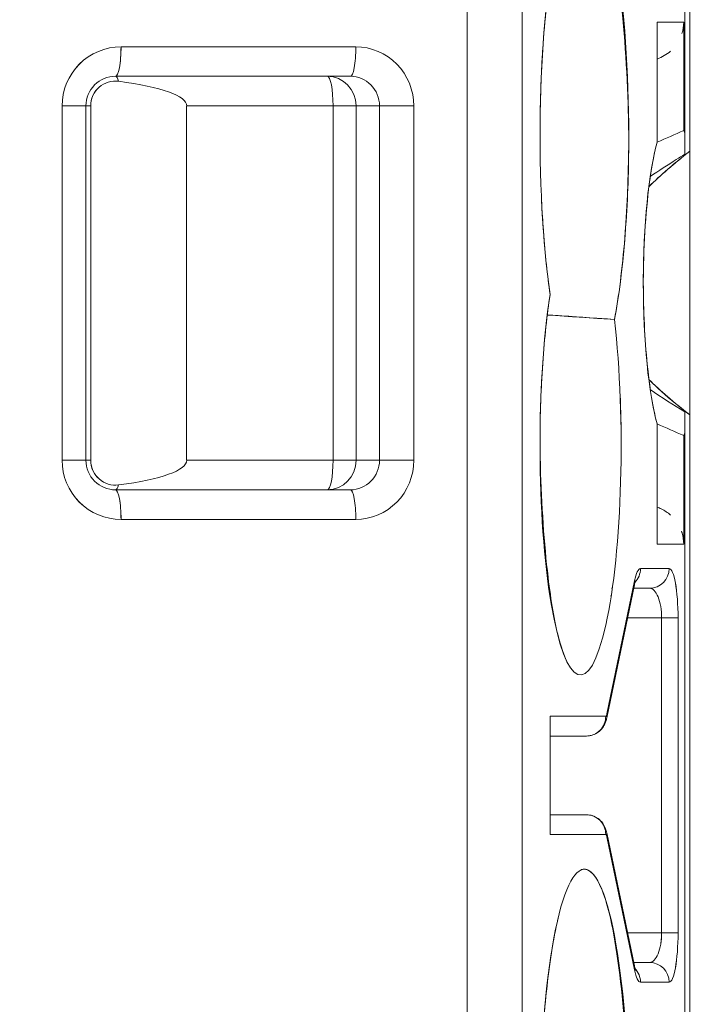
# Model space of a CAD drawing. Units: inches. Extents: x 819 to 2743, y 2 to 1190.
# Drawn here: x 1402 to 1409, y 920 to 930 of the extents above; entities that cross this region are included whole.
import ezdxf

# ---------------------------------------------------------------- set-up
doc = ezdxf.new("R2010")
doc.units = ezdxf.units.IN
doc.header["$MEASUREMENT"] = 0
doc.layers.add('Dimensions', color=7, linetype='Continuous')
doc.styles.get("Standard").update_dxf_attribs({"font": 'romans.shx', "width": 0.8})
doc.dimstyles.new('SLDDIMSTYLE2', dxfattribs={"dimscale": 5, "dimtxt": 2.5, "dimasz": 3.302, "dimexe": 1, "dimexo": 1, "dimgap": 0.926042, "dimtad": 1, "dimdec": 0, "dimrnd": 1e-09, "dimzin": 12, "dimdsep": 46, "dimtxsty": 'Standard', "dimcen": 2, "dimadec": 0, "dimazin": 3, "dimtfac": 1, "dimtdec": 0, "dimtmove": 0, "dimatfit": 0, "dimfxl": 1, "dimfrac": 2, "dimtolj": 1, "dimtzin": 12, "dimarcsym": 0})

# ---------------------------------------------------------------- blocks, each defined once
blk = doc.blocks.new('*D4')
at = {"layer": 'Defpoints', "color": 0, "transparency": 16777216}
for p in [(1683.659, 1076.592), (1358.659, 860.556), (1683.659, 860.556)]:
    blk.add_point(p, dxfattribs=at)
at = {"layer": 'Dimensions', "color": 0, "lineweight": -2, "transparency": 16777216}
for p, q in [((1358.659, 865.556), (1358.659, 1081.592)), ((1683.659, 865.556), (1683.659, 1081.592)), ((1375.169, 1076.592), (1667.149, 1076.592))]:
    blk.add_line(p, q, dxfattribs=at)
at = {"layer": 'Dimensions', "color": 0, "transparency": 16777216}
for points in [[(1375.169, 1079.344), (1375.169, 1073.841), (1358.659, 1076.592)], [(1667.149, 1079.344), (1667.149, 1073.841), (1683.659, 1076.592)]]:
    blk.add_solid(points, dxfattribs=at)
at = {"layer": 'Dimensions', "color": 0, "transparency": 16777216, "insert": (1521.159, 1087.472), "char_height": 12.5, "attachment_point": 5}
blk.add_mtext('\\A1;325', dxfattribs=at)
blk = doc.blocks.new('*D7')
at = {"layer": 'Defpoints', "color": 0, "transparency": 16777216}
for p in [(1405.159, 997.092), (1288.669, 843.02), (1521.159, 843.02)]:
    blk.add_point(p, dxfattribs=at)
at = {"layer": 'Dimensions', "color": 0, "lineweight": -2, "transparency": 16777216}
for p, q in [((1400.159, 997.092), (1283.669, 997.092)), ((1288.669, 980.582), (1288.669, 859.53)), ((1516.159, 843.02), (1283.669, 843.02))]:
    blk.add_line(p, q, dxfattribs=at)
at = {"layer": 'Dimensions', "color": 0, "transparency": 16777216}
for points in [[(1285.918, 980.582), (1291.421, 980.582), (1288.669, 997.092)], [(1285.918, 859.53), (1291.421, 859.53), (1288.669, 843.02)]]:
    blk.add_solid(points, dxfattribs=at)
at = {"layer": 'Dimensions', "color": 0, "transparency": 16777216, "insert": (1277.789, 920.056), "char_height": 12.5, "attachment_point": 5, "rotation": 90}
blk.add_mtext('\\A1;154', dxfattribs=at)

msp = doc.modelspace()

# ---------------------------------------------------------------- linework, layer by layer
at = {"color": 7, "linetype": 'Continuous', "lineweight": 18}
for p, q in [((1407.156, 951.392), (1407.156, 912.792)), ((1407.156, 912.792), (1407.156, 951.392)), ((1408.859, 935.753), (1408.859, 928.432)), ((1408.859, 928.432), (1408.859, 935.753)), ((1408.809, 935.571), (1408.809, 928.614)), ((1408.809, 928.614), (1408.809, 935.571)), ((1406.598, 935.059), (1406.598, 912.792)), ((1406.598, 912.792), (1406.598, 935.059)), ((1408.528, 929.742), (1408.528, 928.523)), ((1408.798, 929.742), (1408.528, 929.742)), ((1408.528, 928.523), (1408.528, 929.742)), ((1408.528, 929.742), (1408.798, 929.742)), ((1408.798, 928.642), (1408.798, 929.742)), ((1408.798, 929.742), (1408.798, 928.642)), ((1405.465, 929.492), (1403.079, 929.492)), ((1403.079, 929.492), (1405.465, 929.492)), ((1403.022, 929.192), (1405.409, 929.192)), ((1405.409, 929.192), (1403.022, 929.192)), ((1402.479, 928.892), (1402.479, 925.292)), ((1402.479, 925.292), (1402.479, 928.892)), ((1402.722, 925.292), (1402.722, 928.892)), ((1402.722, 928.892), (1402.722, 925.292)), ((1402.771, 928.892), (1402.722, 928.892)), ((1402.722, 928.892), (1402.771, 928.892)), ((1402.771, 925.292), (1402.771, 928.892)), ((1402.771, 928.892), (1402.771, 925.292)), ((1403.745, 925.292), (1403.745, 928.892)), ((1403.745, 928.892), (1405.233, 928.892)), ((1405.233, 928.892), (1403.745, 928.892)), ((1403.745, 928.892), (1403.745, 925.292)), ((1405.467, 928.892), (1405.233, 928.892)), ((1405.233, 928.892), (1405.233, 925.292)), ((1405.233, 928.892), (1405.467, 928.892)), ((1405.233, 925.292), (1405.233, 928.892)), ((1405.467, 925.292), (1405.467, 928.892)), ((1405.467, 928.892), (1405.706, 928.892)), ((1405.706, 928.892), (1405.467, 928.892)), ((1405.467, 928.892), (1405.467, 925.292)), ((1405.706, 928.892), (1406.055, 928.892)), ((1405.706, 928.892), (1405.706, 925.292)), ((1405.706, 925.292), (1405.706, 928.892)), ((1406.055, 925.292), (1406.055, 928.892)), ((1406.055, 928.892), (1406.055, 925.292)), ((1408.809, 928.402), (1408.809, 928.614)), ((1408.809, 928.614), (1408.809, 928.402)), ((1408.859, 925.753), (1408.859, 928.432)), ((1408.859, 928.432), (1408.859, 925.753)), ((1407.859, 926.739), (1407.859, 926.738)), ((1407.859, 926.738), (1407.859, 926.739)), ((1408.809, 925.571), (1408.809, 925.783)), ((1408.809, 925.783), (1408.809, 925.571)), ((1408.859, 925.753), (1408.859, 918.432)), ((1408.859, 918.432), (1408.859, 925.753)), ((1408.528, 925.662), (1408.528, 924.442)), ((1408.528, 924.442), (1408.528, 925.662)), ((1408.798, 924.442), (1408.798, 925.543)), ((1408.798, 925.543), (1408.798, 924.442)), ((1408.809, 925.571), (1408.809, 918.614)), ((1408.809, 918.614), (1408.809, 925.571)), ((1402.722, 925.292), (1402.771, 925.292)), ((1402.771, 925.292), (1402.722, 925.292)), ((1405.233, 925.292), (1403.745, 925.292)), ((1403.745, 925.292), (1405.233, 925.292)), ((1405.233, 925.292), (1405.467, 925.292)), ((1405.467, 925.292), (1405.233, 925.292)), ((1405.706, 925.292), (1405.467, 925.292)), ((1405.467, 925.292), (1405.706, 925.292)), ((1406.055, 925.292), (1405.706, 925.292)), ((1405.409, 924.992), (1403.022, 924.992)), ((1403.022, 924.992), (1405.409, 924.992)), ((1403.079, 924.692), (1405.465, 924.692)), ((1405.465, 924.692), (1403.079, 924.692)), ((1408.528, 924.442), (1408.798, 924.442)), ((1408.798, 924.442), (1408.528, 924.442)), ((1408.358, 924.192), (1408.649, 924.192)), ((1408.649, 924.192), (1408.358, 924.192)), ((1408.296, 924.026), (1408.016, 922.677)), ((1408.017, 922.717), (1408.297, 924.067)), ((1408.297, 924.067), (1408.017, 922.717)), ((1408.061, 923.917), (1408.054, 923.917)), ((1408.054, 923.917), (1408.061, 923.917)), ((1408.072, 923.992), (1408.065, 923.992)), ((1408.065, 923.992), (1408.072, 923.992)), ((1408.289, 923.992), (1408.452, 923.992)), ((1408.452, 923.992), (1408.289, 923.992)), ((1408.227, 923.692), (1408.573, 923.692)), ((1408.573, 923.692), (1408.227, 923.692)), ((1408.573, 923.692), (1408.573, 920.492)), ((1408.573, 920.492), (1408.573, 923.692)), ((1408.74, 923.692), (1408.74, 920.493)), ((1408.74, 920.493), (1408.74, 923.692)), ((1407.441, 921.492), (1407.441, 922.692)), ((1407.441, 922.692), (1408.005, 922.692)), ((1408.005, 922.692), (1407.441, 922.692)), ((1407.441, 922.692), (1407.441, 921.492)), ((1407.441, 922.492), (1407.808, 922.492)), ((1407.808, 922.492), (1407.441, 922.492)), ((1407.808, 921.692), (1407.441, 921.692)), ((1407.441, 921.692), (1407.808, 921.692)), ((1408.016, 921.508), (1408.296, 920.158)), ((1408.005, 921.492), (1407.441, 921.492)), ((1407.441, 921.492), (1408.005, 921.492)), ((1408.297, 920.117), (1408.017, 921.467)), ((1408.017, 921.467), (1408.297, 920.117)), ((1408.227, 920.492), (1408.573, 920.492)), ((1408.573, 920.492), (1408.227, 920.492)), ((1408.132, 920.192), (1408.139, 920.192)), ((1408.139, 920.192), (1408.132, 920.192)), ((1408.452, 920.192), (1408.289, 920.192)), ((1408.289, 920.192), (1408.452, 920.192)), ((1408.649, 919.992), (1408.358, 919.992)), ((1408.358, 919.992), (1408.649, 919.992))]:
    msp.add_line(p, q, dxfattribs=at)
for centre, start, end in [((1403.022, 928.892), 82.6539, 180), ((1403.022, 925.292), 180, 277.3461)]:
    msp.add_arc(centre, 0.252, start, end, dxfattribs=at)
at = {"color": 7, "linetype": 'Continuous', "lineweight": 18, "extrusion": (0, 0, -1)}
for centre, major_axis, ratio, start_param, end_param in [((1407.788, 928.592), (0, -2.547), 0.176915, 0.884207, 5.536549), ((1403.022, 929.492), (0, -0.3), 0.188175, -1.570827, 0.000334), ((1403.022, 928.892), (0, 0.3), 0.193598, 0, 0.587484), ((1405.175, 928.892), (0, 0.3), 0.193598, 0, 1.570796), ((1405.175, 928.892), (0, 0.3), 0.973407, 0, 1.570796), ((1408.684, 927.092), (0, -1.679), 0.176926, -2.747134, -2.705463), ((1408.684, 927.092), (0, -1.679), 0.176926, 0.550841, 2.590752), ((1407.749, 925.442), (0, -2.33), 0.176915, -2.152459, 2.29003), ((1408.684, 927.092), (0, -1.679), 0.176926, -0.436131, -0.394459), ((1405.175, 925.292), (0, -0.3), 0.973407, -1.570796, 0), ((1405.175, 925.292), (0, -0.3), 0.193598, -1.570796, 0), ((1403.022, 925.292), (0, -0.3), 0.193598, -0.587484, 0), ((1403.022, 924.692), (0, 0.3), 0.187946, -0.000289, 1.570871), ((1408.35, 923.807), (-0.008, -0.385), 0.204199, -3.97569, -3.145857), ((1408.161, 924.192), (0, -0.2), 0.984808, -1.570796, -0.797921), ((1408.007, 922.769), (-0.0017, -0.0769), 0.20421, -0.834535, -0.004173), ((1407.82, 922.717), (0.196, -0.041), 0.755397, -0.268358, 0.06721), ((1407.82, 921.467), (0.196, 0.041), 0.755397, -0.066919, 0.268358), ((1407.788, 918.592), (0, -2.547), 0.176915, 0.884207, 5.536549), ((1408.007, 921.415), (0.0017, -0.0769), 0.20421, -3.13742, -2.307058), ((1408.15, 920.423), (0.013, -0.231), 0.450703, 0.248653, 0.320393), ((1408.35, 920.377), (0.008, -0.385), 0.204199, 0.004265, 0.834097), ((1408.161, 919.992), (0, -0.2), 0.984808, -2.343672, -1.570796)]:
    msp.add_ellipse(centre, major_axis=major_axis, ratio=ratio, start_param=start_param, end_param=end_param, dxfattribs=at)
at = {"color": 7, "linetype": 'Continuous', "lineweight": 18}
for centre, major_axis, ratio, start_param, end_param in [((1405.409, 929.492), (0, -0.3), 0.188034, -0.000081, 1.570781), ((1403.022, 928.892), (0, 0.3), 0.193598, -0.587484, 0), ((1402.196, 928.892), (1.55, 0), 0.193598, 0, 0.983312), ((1405.175, 928.892), (0, 0.3), 0.973407, -1.570796, 0), ((1405.175, 928.892), (0, 0.3), 0.193598, -1.570796, 0), ((1402.422, 928.892), (0.3, 0), 0.000003, 0, 1.381652), ((1408.688, 927.15), (-0.004, 1.621), 0.179187, -0.444061, -0.40159), ((1408.688, 927.035), (0.004, 1.621), 0.179187, -2.740003, -2.697531), ((1402.422, 925.292), (0.3, 0), 0.000003, -1.381652, 0), ((1402.196, 925.292), (1.55, 0), 0.193598, -0.983312, 0), ((1405.175, 925.292), (0, -0.3), 0.193598, 0, 1.570796), ((1405.175, 925.292), (0, -0.3), 0.973407, 0, 1.570796), ((1403.022, 925.292), (0, -0.3), 0.193598, 0, 0.587484), ((1405.409, 924.692), (0, 0.3), 0.188034, -1.570781, 0.000081), ((1408.35, 923.807), (0.008, 0.385), 0.204199, 0.004265, 0.834097), ((1408.452, 924.192), (0.001, -0.2), 0.98483, -0.005492, 1.565304), ((1408.1, 924.067), (0.196, -0.041), 0.755496, 0, 0.268256), ((1408.543, 923.692), (0.2, 0), 0.001016, 0.174534, 1.420974), ((1408.007, 922.769), (0.0017, 0.0769), 0.20422, -3.137444, -2.307082), ((1407.808, 922.692), (0, -0.2), 0.984799, 0.000903, 1.571846), ((1407.808, 921.492), (0, 0.2), 0.984799, -1.571846, -0.000903), ((1408.007, 921.415), (-0.0017, 0.0769), 0.20422, -0.834511, -0.004149), ((1408.543, 920.493), (0.2, 0), 0.001016, -1.420975, -0.174534), ((1408.1, 920.117), (-0.196, -0.041), 0.755496, -1.860113, -1.827705), ((1408.1, 920.117), (0.196, 0.041), 0.755496, -0.268256, 0), ((1408.35, 920.377), (-0.008, 0.385), 0.204199, -3.97569, -3.145857), ((1408.452, 919.992), (0.001, 0.2), 0.98483, -1.565304, 0.005491)]:
    msp.add_ellipse(centre, major_axis=major_axis, ratio=ratio, start_param=start_param, end_param=end_param, dxfattribs=at)
for points, knots in [([(1408.094, 926.723), (1408.138, 926.952), (1408.174, 927.244), (1408.199, 927.553), (1408.223, 927.846), (1408.237, 928.152), (1408.238, 928.432), (1408.238, 928.453), (1408.239, 928.472), (1408.239, 928.492), (1408.239, 928.607), (1408.237, 928.719), (1408.234, 928.834), (1408.223, 929.26), (1408.193, 929.697), (1408.148, 930.066), (1408.1, 930.461), (1408.035, 930.771), (1407.96, 930.946), (1407.914, 931.054), (1407.866, 931.114), (1407.82, 931.133), (1407.809, 931.137), (1407.799, 931.14), (1407.788, 931.14), (1407.776, 931.14), (1407.763, 931.137), (1407.751, 931.131), (1407.751, 931.131), (1407.751, 931.131), (1407.751, 931.131)], [-14.351456, -14.351456, -14.351456, -14.351456, -13.239562, -13.239562, -13.239562, -12.18847, -12.18847, -12.18847, -12.113207, -12.113207, -12.113207, -11.676004, -11.676004, -11.676004, -10.050252, -10.050252, -10.050252, -8.304343, -8.304343, -8.304343, -7.230241, -7.230241, -7.230241, -6.970606, -6.970606, -6.970606, -6.675156, -6.675156, -6.675156, -6.674984, -6.674984, -6.674984, -6.674984]), ([(1407.527, 930.671), (1407.504, 930.573), (1407.481, 930.461), (1407.461, 930.337), (1407.422, 930.098), (1407.39, 929.816), (1407.369, 929.528), (1407.365, 929.477), (1407.362, 929.425), (1407.359, 929.374), (1407.348, 929.175), (1407.341, 928.975), (1407.338, 928.758), (1407.338, 928.696), (1407.337, 928.633), (1407.337, 928.568)], [-4.898246, -4.898246, -4.898246, -4.898246, -4.28476, -4.28476, -4.28476, -3.110692, -3.110692, -3.110692, -2.901596, -2.901596, -2.901596, -2.094824, -2.094824, -2.094824, -1.862484, -1.862484, -1.862484, -1.862484]), ([(1403.079, 929.492), (1402.922, 929.492), (1402.765, 929.427), (1402.655, 929.316), (1402.544, 929.206), (1402.479, 929.049), (1402.479, 928.892)], [-1.001169, -1.001169, -1.001169, -1.001169, -0.500585, -0.500585, -0.500585, 0, 0, 0, 0]), ([(1402.479, 928.892), (1402.479, 929.049), (1402.544, 929.206), (1402.654, 929.316), (1402.765, 929.427), (1402.922, 929.492), (1403.079, 929.492)], [0, 0, 0, 0, 0.500584, 0.500584, 0.500584, 1.001169, 1.001169, 1.001169, 1.001169]), ([(1403.022, 929.192), (1403.036, 929.192), (1403.051, 929.222), (1403.062, 929.28), (1403.073, 929.338), (1403.079, 929.422), (1403.079, 929.492)], [-0.6000858, -0.6000858, -0.6000858, -0.6000858, -0.2999908, -0.2999908, -0.2999908, 0, 0, 0, 0]), ([(1406.055, 928.892), (1406.055, 929.049), (1405.991, 929.206), (1405.882, 929.316), (1405.773, 929.427), (1405.619, 929.492), (1405.465, 929.492)], [-0.99218, -0.99218, -0.99218, -0.99218, -0.4960939, -0.4960939, -0.4960939, 0, 0, 0, 0]), ([(1405.465, 929.492), (1405.619, 929.492), (1405.773, 929.427), (1405.882, 929.316), (1405.991, 929.206), (1406.055, 929.049), (1406.055, 928.892)], [0, 0, 0, 0, 0.49609, 0.49609, 0.49609, 0.99218, 0.99218, 0.99218, 0.99218]), ([(1402.722, 928.892), (1402.722, 928.971), (1402.755, 929.049), (1402.81, 929.105), (1402.866, 929.16), (1402.944, 929.192), (1403.022, 929.192)], [0, 0, 0, 0, 0.2499516, 0.2499516, 0.2499516, 0.5002768, 0.5002768, 0.5002768, 0.5002768]), ([(1405.409, 929.192), (1405.487, 929.192), (1405.564, 929.16), (1405.619, 929.104), (1405.674, 929.049), (1405.706, 928.971), (1405.706, 928.892)], [0, 0, 0, 0, 0.2483699, 0.2483699, 0.2483699, 0.4967398, 0.4967398, 0.4967398, 0.4967398]), ([(1402.771, 928.892), (1402.771, 928.933), (1402.781, 928.977), (1402.802, 929.015), (1402.816, 929.04), (1402.835, 929.063), (1402.856, 929.081)], [-0.455483, -0.455483, -0.455483, -0.455483, -0.3197664, -0.3197664, -0.3197664, -0.2277429, -0.2277429, -0.2277429, -0.2277429]), ([(1408.528, 928.523), (1408.501, 928.427), (1408.476, 928.302), (1408.455, 928.153), (1408.415, 927.87), (1408.39, 927.5), (1408.387, 927.153), (1408.387, 927.132), (1408.387, 927.112), (1408.387, 927.092), (1408.387, 926.817), (1408.402, 926.523), (1408.427, 926.267), (1408.447, 926.069), (1408.473, 925.896), (1408.503, 925.763), (1408.511, 925.726), (1408.519, 925.693), (1408.528, 925.662)], [-3.781376, -3.781376, -3.781376, -3.781376, -3.151442, -3.151442, -3.151442, -1.959959, -1.959959, -1.959959, -1.890688, -1.890688, -1.890688, -0.938802, -0.938802, -0.938802, -0.202755, -0.202755, -0.202755, 0, 0, 0, 0]), ([(1408.458, 928.175), (1408.545, 928.234), (1408.633, 928.291), (1408.722, 928.347), (1408.751, 928.365), (1408.78, 928.384), (1408.809, 928.402)], [-0.4240195, -0.4240195, -0.4240195, -0.4240195, -0.1047915, -0.1047915, -0.1047915, 0, 0, 0, 0]), ([(1407.353, 927.919), (1407.358, 927.816), (1407.365, 927.714), (1407.372, 927.613), (1407.389, 927.385), (1407.412, 927.167), (1407.439, 926.977)], [-1.128805, -1.128805, -1.128805, -1.128805, -0.784262, -0.784262, -0.784262, 0, 0, 0, 0]), ([(1407.439, 926.977), (1407.408, 926.774), (1407.383, 926.533), (1407.365, 926.284), (1407.347, 926.029), (1407.337, 925.769), (1407.337, 925.534), (1407.337, 925.432), (1407.339, 925.332), (1407.341, 925.23), (1407.351, 924.843), (1407.379, 924.442), (1407.419, 924.104), (1407.448, 923.863), (1407.484, 923.655), (1407.524, 923.497), (1407.55, 923.397), (1407.578, 923.317), (1407.607, 923.256), (1407.607, 923.256), (1407.607, 923.256), (1407.607, 923.256)], [-12.567405, -12.567405, -12.567405, -12.567405, -11.699136, -11.699136, -11.699136, -10.807974, -10.807974, -10.807974, -10.417933, -10.417933, -10.417933, -8.938555, -8.938555, -8.938555, -7.880627, -7.880627, -7.880627, -7.210553, -7.210553, -7.210553, -7.21052, -7.21052, -7.21052, -7.21052]), ([(1407.411, 926.77), (1407.448, 926.767), (1407.486, 926.764), (1407.523, 926.762), (1407.712, 926.749), (1407.903, 926.735), (1408.094, 926.723)], [0.4776086, 0.4776086, 0.4776086, 0.4776086, 0.6104266, 0.6104266, 0.6104266, 1.2827041, 1.2827041, 1.2827041, 1.2827041]), ([(1408.445, 926.109), (1408.525, 926.032), (1408.614, 925.953), (1408.714, 925.87), (1408.76, 925.832), (1408.809, 925.793), (1408.859, 925.753)], [-0.4273146, -0.4273146, -0.4273146, -0.4273146, -0.1347024, -0.1347024, -0.1347024, 0, 0, 0, 0]), ([(1408.162, 925.456), (1408.162, 925.461), (1408.162, 925.467), (1408.162, 925.473), (1408.162, 925.631), (1408.158, 925.795), (1408.151, 925.958)], [-1.4181676, -1.4181676, -1.4181676, -1.4181676, -1.3990027, -1.3990027, -1.3990027, -0.8692616, -0.8692616, -0.8692616, -0.8692616]), ([(1402.479, 925.292), (1402.479, 925.135), (1402.544, 924.979), (1402.655, 924.868), (1402.765, 924.757), (1402.922, 924.692), (1403.079, 924.692)], [-1.001168, -1.001168, -1.001168, -1.001168, -0.500584, -0.500584, -0.500584, 0, 0, 0, 0]), ([(1403.079, 924.692), (1402.922, 924.692), (1402.765, 924.757), (1402.654, 924.868), (1402.544, 924.979), (1402.479, 925.135), (1402.479, 925.292)], [0, 0, 0, 0, 0.500584, 0.500584, 0.500584, 1.001168, 1.001168, 1.001168, 1.001168]), ([(1403.022, 924.992), (1402.944, 924.992), (1402.866, 925.025), (1402.81, 925.08), (1402.755, 925.136), (1402.722, 925.214), (1402.722, 925.292)], [0, 0, 0, 0, 0.2568416, 0.2568416, 0.2568416, 0.5136832, 0.5136832, 0.5136832, 0.5136832]), ([(1402.856, 925.103), (1402.832, 925.124), (1402.811, 925.151), (1402.796, 925.181), (1402.779, 925.216), (1402.771, 925.255), (1402.771, 925.292)], [-0.2277403, -0.2277403, -0.2277403, -0.2277403, -0.1223598, -0.1223598, -0.1223598, 0, 0, 0, 0]), ([(1405.706, 925.292), (1405.706, 925.214), (1405.674, 925.136), (1405.619, 925.08), (1405.564, 925.025), (1405.487, 924.992), (1405.409, 924.992)], [0, 0, 0, 0, 0.242032, 0.242032, 0.242032, 0.4839903, 0.4839903, 0.4839903, 0.4839903]), ([(1405.465, 924.692), (1405.619, 924.692), (1405.773, 924.757), (1405.882, 924.868), (1405.991, 924.979), (1406.055, 925.135), (1406.055, 925.292)], [-0.9921794, -0.9921794, -0.9921794, -0.9921794, -0.4960897, -0.4960897, -0.4960897, 0, 0, 0, 0]), ([(1406.055, 925.292), (1406.055, 925.135), (1405.991, 924.979), (1405.882, 924.868), (1405.773, 924.757), (1405.619, 924.692), (1405.465, 924.692)], [0, 0, 0, 0, 0.4960897, 0.4960897, 0.4960897, 0.9921794, 0.9921794, 0.9921794, 0.9921794]), ([(1403.079, 924.692), (1403.079, 924.771), (1403.073, 924.849), (1403.062, 924.904), (1403.052, 924.96), (1403.037, 924.992), (1403.022, 924.992)], [0, 0, 0, 0, 0.247885, 0.247885, 0.247885, 0.4960045, 0.4960045, 0.4960045, 0.4960045]), ([(1408.664, 924.736), (1408.635, 924.761), (1408.603, 924.782), (1408.569, 924.799), (1408.555, 924.805), (1408.542, 924.811), (1408.528, 924.816)], [-0.340629, -0.340629, -0.340629, -0.340629, -0.2105095, -0.2105095, -0.2105095, -0.1619384, -0.1619384, -0.1619384, -0.1619384]), ([(1408.649, 924.192), (1408.673, 924.192), (1408.697, 924.138), (1408.714, 924.046), (1408.73, 923.953), (1408.74, 923.823), (1408.74, 923.692)], [0, 0, 0, 0, 0.4251748, 0.4251748, 0.4251748, 0.8503496, 0.8503496, 0.8503496, 0.8503496]), ([(1408.74, 923.692), (1408.74, 923.823), (1408.73, 923.953), (1408.713, 924.046), (1408.697, 924.138), (1408.673, 924.192), (1408.649, 924.192)], [-0.8503496, -0.8503496, -0.8503496, -0.8503496, -0.4251748, -0.4251748, -0.4251748, 0, 0, 0, 0]), ([(1408.308, 924.073), (1408.308, 924.073), (1408.308, 924.072), (1408.307, 924.07), (1408.306, 924.065), (1408.302, 924.052), (1408.3, 924.044), (1408.298, 924.034)], [0.011123501, 0.011123501, 0.011123501, 0.011123501, 0.011931157, 0.011931157, 0.014321856, 0.014321856, 0.016692796, 0.016692796, 0.016692796, 0.016692796]), ([(1408.452, 923.992), (1408.483, 923.992), (1408.515, 923.96), (1408.538, 923.904), (1408.56, 923.849), (1408.573, 923.771), (1408.573, 923.692)], [0, 0, 0, 0, 0.266596, 0.266596, 0.266596, 0.5331919, 0.5331919, 0.5331919, 0.5331919]), ([(1408.016, 922.677), (1408.012, 922.657), (1408.005, 922.637), (1407.99, 922.604), (1407.983, 922.591), (1407.963, 922.562), (1407.947, 922.545), (1407.912, 922.52), (1407.892, 922.51), (1407.852, 922.496), (1407.83, 922.492), (1407.808, 922.492)], [0, 0, 0, 0, 0.00279025, 0.00279025, 0.00454232, 0.00454232, 0.00718206, 0.00718206, 0.00971242, 0.00971242, 0.0122866, 0.0122866, 0.0122866, 0.0122866]), ([(1407.808, 921.692), (1407.829, 921.692), (1407.851, 921.689), (1407.891, 921.675), (1407.911, 921.665), (1407.946, 921.64), (1407.962, 921.624), (1407.986, 921.59), (1407.996, 921.571), (1408.009, 921.537), (1408.013, 921.522), (1408.016, 921.507)], [0, 0, 0, 0, 0.00251913, 0.00251913, 0.00505786, 0.00505786, 0.00768113, 0.00768113, 0.01020805, 0.01020805, 0.01228591, 0.01228591, 0.01228591, 0.01228591]), ([(1408.094, 916.723), (1408.138, 916.952), (1408.174, 917.244), (1408.199, 917.553), (1408.223, 917.846), (1408.237, 918.152), (1408.238, 918.432), (1408.238, 918.453), (1408.239, 918.472), (1408.239, 918.492), (1408.239, 918.607), (1408.237, 918.719), (1408.234, 918.834), (1408.223, 919.26), (1408.193, 919.697), (1408.148, 920.066), (1408.1, 920.461), (1408.035, 920.771), (1407.96, 920.946), (1407.914, 921.054), (1407.866, 921.114), (1407.82, 921.133), (1407.809, 921.137), (1407.799, 921.14), (1407.788, 921.14), (1407.776, 921.14), (1407.763, 921.137), (1407.751, 921.131), (1407.751, 921.131), (1407.751, 921.131), (1407.751, 921.131)], [-14.351456, -14.351456, -14.351456, -14.351456, -13.239565, -13.239565, -13.239565, -12.188474, -12.188474, -12.188474, -12.113207, -12.113207, -12.113207, -11.676004, -11.676004, -11.676004, -10.050253, -10.050253, -10.050253, -8.304343, -8.304343, -8.304343, -7.230241, -7.230241, -7.230241, -6.970606, -6.970606, -6.970606, -6.675156, -6.675156, -6.675156, -6.674984, -6.674984, -6.674984, -6.674984]), ([(1407.527, 920.671), (1407.504, 920.573), (1407.481, 920.461), (1407.461, 920.337), (1407.422, 920.098), (1407.39, 919.816), (1407.369, 919.528), (1407.365, 919.477), (1407.362, 919.425), (1407.359, 919.374), (1407.348, 919.175), (1407.341, 918.975), (1407.338, 918.758), (1407.338, 918.696), (1407.337, 918.633), (1407.337, 918.568)], [-4.898246, -4.898246, -4.898246, -4.898246, -4.284762, -4.284762, -4.284762, -3.110694, -3.110694, -3.110694, -2.901596, -2.901596, -2.901596, -2.094827, -2.094827, -2.094827, -1.862484, -1.862484, -1.862484, -1.862484]), ([(1408.573, 920.492), (1408.573, 920.414), (1408.56, 920.336), (1408.538, 920.28), (1408.515, 920.225), (1408.483, 920.192), (1408.452, 920.192)], [0, 0, 0, 0, 0.2665958, 0.2665958, 0.2665958, 0.5331916, 0.5331916, 0.5331916, 0.5331916]), ([(1408.565, 920.383), (1408.567, 920.397), (1408.569, 920.411), (1408.57, 920.426), (1408.572, 920.448), (1408.573, 920.47), (1408.573, 920.492)], [-0.1262921, -0.1262921, -0.1262921, -0.1262921, -0.0759722, -0.0759722, -0.0759722, 0, 0, 0, 0]), ([(1408.74, 920.493), (1408.74, 920.361), (1408.73, 920.231), (1408.714, 920.139), (1408.697, 920.046), (1408.673, 919.992), (1408.649, 919.992)], [0, 0, 0, 0, 0.4251746, 0.4251746, 0.4251746, 0.8503491, 0.8503491, 0.8503491, 0.8503491]), ([(1408.649, 919.992), (1408.673, 919.992), (1408.697, 920.046), (1408.713, 920.139), (1408.73, 920.231), (1408.74, 920.361), (1408.74, 920.493)], [-0.8503491, -0.8503491, -0.8503491, -0.8503491, -0.4251807, -0.4251807, -0.4251807, 0, 0, 0, 0]), ([(1408.298, 920.151), (1408.301, 920.135), (1408.304, 920.123), (1408.308, 920.113), (1408.308, 920.112), (1408.308, 920.112), (1408.308, 920.112), (1408.308, 920.112)], [0.000475266, 0.000475266, 0.000475266, 0.000475266, 0.004211671, 0.004211671, 0.006022645, 0.006022645, 0.006033084, 0.006033084, 0.006033084, 0.006033084])]:
    msp.add_open_spline(points, degree=3, knots=knots, dxfattribs=at)
for points in [[(1408.798, 929.742), (1408.798, 929.702), (1408.791, 929.663), (1408.78, 929.626)], [(1408.78, 929.626), (1408.791, 929.663), (1408.798, 929.702), (1408.798, 929.742)], [(1408.528, 929.368), (1408.579, 929.387), (1408.625, 929.414), (1408.663, 929.448)], [(1408.212, 929.35), (1408.214, 929.351), (1408.216, 929.351), (1408.218, 929.352)], [(1408.218, 929.352), (1408.216, 929.351), (1408.214, 929.351), (1408.212, 929.35)], [(1408.528, 928.523), (1408.618, 928.562), (1408.708, 928.602), (1408.798, 928.642)], [(1408.798, 928.642), (1408.708, 928.602), (1408.618, 928.562), (1408.528, 928.523)], [(1408.444, 928.071), (1408.558, 928.184), (1408.697, 928.304), (1408.859, 928.432)], [(1408.859, 928.432), (1408.699, 928.305), (1408.561, 928.187), (1408.445, 928.075)], [(1408.094, 926.723), (1407.865, 926.738), (1407.637, 926.752), (1407.411, 926.768)], [(1408.859, 925.753), (1408.697, 925.881), (1408.558, 926), (1408.444, 926.113)], [(1408.809, 925.783), (1408.691, 925.856), (1408.574, 925.931), (1408.458, 926.01)], [(1408.798, 925.543), (1408.708, 925.582), (1408.618, 925.622), (1408.528, 925.662)], [(1408.528, 925.662), (1408.618, 925.622), (1408.708, 925.582), (1408.798, 925.543)], [(1408.148, 924.842), (1408.148, 924.842), (1408.147, 924.842), (1408.147, 924.842)], [(1408.147, 924.842), (1408.147, 924.842), (1408.148, 924.842), (1408.148, 924.842)], [(1408.775, 924.572), (1408.79, 924.531), (1408.798, 924.488), (1408.798, 924.442)], [(1408.798, 924.442), (1408.798, 924.482), (1408.791, 924.522), (1408.78, 924.559)], [(1408.302, 924.053), (1408.337, 924.089), (1408.358, 924.141), (1408.358, 924.192)], [(1408.016, 922.677), (1408.019, 922.69), (1408.019, 922.704), (1408.017, 922.717)], [(1408.005, 922.692), (1408.005, 922.692), (1408.005, 922.692), (1408.005, 922.692)], [(1408.017, 921.467), (1408.019, 921.481), (1408.019, 921.494), (1408.016, 921.507)], [(1408.005, 921.492), (1408.005, 921.492), (1408.005, 921.492), (1408.005, 921.492)], [(1408.12, 920.271), (1408.123, 920.271), (1408.125, 920.271), (1408.127, 920.271)], [(1408.13, 920.202), (1408.133, 920.2), (1408.135, 920.199), (1408.138, 920.198)], [(1408.358, 919.992), (1408.358, 920.044), (1408.337, 920.095), (1408.302, 920.132)]]:
    msp.add_open_spline(points, degree=3, dxfattribs=at)

# ---------------------------------------------------------------- dimensions: what is measured, and where the dimension line sits
at = {"layer": 'Dimensions'}
dim = msp.add_linear_dim(base=(1683.659, 1076.592), p1=(1358.659, 860.556), p2=(1683.659, 860.556), dimstyle='SLDDIMSTYLE2', dxfattribs=at)
dim.commit()
dim.dimension.update_dxf_attribs({"geometry": '*D4', "text_midpoint": (1521.159, 1087.472)})
dim = msp.add_linear_dim(base=(1288.669, 843.02), p1=(1405.159, 997.092), p2=(1521.159, 843.02), angle=90, dimstyle='SLDDIMSTYLE2', dxfattribs=at)
dim.commit()
dim.dimension.update_dxf_attribs({"geometry": '*D7', "text_midpoint": (1277.789, 920.056)})

doc.saveas('drawing.dxf')
